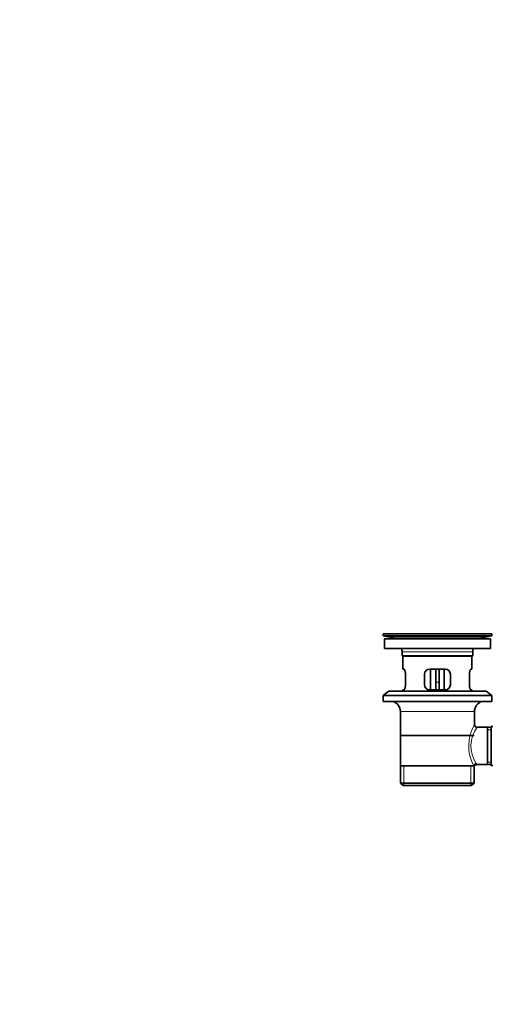
# Model space of a CAD drawing. Units: millimetres. Extents: x 0 to 1617, y 0 to 2154.
# Drawn here: x 0 to 274, y 1013 to 1583 of the extents above; entities that cross this region are included whole.
import ezdxf
from ezdxf import colors
from ezdxf.entities.mleader import LeaderData, LeaderLine
from ezdxf.math import Vec2, Vec3

# ---------------------------------------------------------------- set-up
doc = ezdxf.new("R2010")
doc.units = ezdxf.units.MM
doc.layers.add('DV2_Défaut', color=7, linetype='Continuous')
doc.layers.add('Défaut', color=7, linetype='Continuous')

# ---------------------------------------------------------------- blocks, each defined once
blk = doc.blocks.new('_DOT')
at = {"color": 0}
blk.add_line((0, 0), (-1, 0), dxfattribs=at)
at = {"color": 0, "const_width": 0.333}
blk.add_lwpolyline([(-0.1665, 0, 1), (0.1665, 0, 1)], format="xyb", close=True, dxfattribs=at)
blk = doc.blocks.new('SE1')
at = {"layer": 'DV2_Défaut', "color": 7, "linetype": 'Continuous', "lineweight": 35}
for p, q in [((273.85, 1227.37), (210.85, 1227.37)), ((210.85, 1227.37), (210.85, 1226.17)), ((243.97, 1227.4), (243.97, 1227.4)), ((244.97, 1227.37), (244.97, 1227.38)), ((273.85, 1226.17), (273.85, 1227.37)), ((273.85, 1226.17), (210.85, 1226.17)), ((210.85, 1226.17), (214.74, 1225.44)), ((273.1, 1224.37), (211.6, 1224.37)), ((211.6, 1224.37), (211.6, 1218.87)), ((269.96, 1225.44), (273.85, 1226.17)), ((273.1, 1218.87), (273.1, 1224.37)), ((273.1, 1218.87), (211.6, 1218.87)), ((221.85, 1216.87), (221.85, 1214.67)), ((262.85, 1214.67), (262.85, 1216.87)), ((221.85, 1214.67), (262.85, 1214.67)), ((221.85, 1214.67), (222.15, 1214.37)), ((262.55, 1214.37), (222.15, 1214.37)), ((222.35, 1214.37), (222.35, 1206.87)), ((262.35, 1206.87), (262.35, 1214.37)), ((262.55, 1214.37), (262.85, 1214.67)), ((222.86, 1206.87), (222.35, 1206.87)), ((246.85, 1206.87), (237.85, 1206.87)), ((238.35, 1206.87), (238.35, 1194.87)), ((241.35, 1206.87), (241.35, 1199.37)), ((243.35, 1206.87), (243.35, 1199.37)), ((246.35, 1194.87), (246.35, 1206.87)), ((261.84, 1206.87), (262.35, 1206.87)), ((223.81, 1197.87), (223.81, 1203.87)), ((234.85, 1203.87), (234.85, 1197.87)), ((241.35, 1194.87), (241.35, 1199.37)), ((243.35, 1199.37), (243.35, 1194.87)), ((249.85, 1197.87), (249.85, 1203.87)), ((260.89, 1203.87), (260.89, 1197.87)), ((214.1, 1194.17), (210.85, 1191.67)), ((270.6, 1194.17), (214.1, 1194.17)), ((222.86, 1194.87), (222.35, 1194.87)), ((222.35, 1194.87), (222.35, 1194.17)), ((237.85, 1194.87), (246.85, 1194.87)), ((261.84, 1194.87), (262.35, 1194.87)), ((262.35, 1194.17), (262.35, 1194.87)), ((273.85, 1191.67), (270.6, 1194.17)), ((273.85, 1191.67), (210.85, 1191.67)), ((210.85, 1191.67), (210.85, 1188.17)), ((273.85, 1188.17), (210.85, 1188.17)), ((273.85, 1188.17), (273.85, 1191.67)), ((220.85, 1182.37), (220.85, 1150.87)), ((263.85, 1174.69), (263.85, 1182.37)), ((271.35, 1173.22), (265.33, 1173.22)), ((273.55, 1173.22), (271.35, 1173.22)), ((271.35, 1173.22), (271.35, 1151.52)), ((273.55, 1173.62), (273.55, 1151.12)), ((274.55, 1173.62), (273.55, 1173.62)), ((221, 1168.37), (263.7, 1168.37)), ((220.85, 1150.87), (263.43, 1150.87)), ((221, 1150.87), (221, 1140.87)), ((263.85, 1150.87), (263.43, 1150.87)), ((263.7, 1140.87), (263.7, 1150.87)), ((265.09, 1151.52), (271.35, 1151.52)), ((271.35, 1151.52), (273.55, 1151.52)), ((273.55, 1151.12), (274.55, 1151.12)), ((221, 1140.87), (263.7, 1140.87)), ((221, 1140.87), (222.5, 1139.37)), ((262.2, 1139.37), (222.5, 1139.37)), ((262.2, 1139.37), (263.7, 1140.87))]:
    blk.add_line(p, q, dxfattribs=at)
at = {"layer": 'DV2_Défaut', "color": 7, "linetype": 'Continuous', "lineweight": 18}
for p, q in [((269.96, 1225.44), (214.74, 1225.44)), ((262.85, 1216.87), (221.85, 1216.87)), ((241.35, 1199.37), (243.35, 1199.37)), ((263.85, 1182.37), (220.85, 1182.37)), ((273.55, 1171.69), (271.35, 1171.69)), ((273.55, 1153.05), (271.35, 1153.05)), ((222.87, 1139.37), (222.87, 1150.87)), ((261.82, 1139.37), (261.82, 1150.87))]:
    blk.add_line(p, q, dxfattribs=at)
at = {"layer": 'DV2_Défaut', "color": 7, "linetype": 'Continuous', "lineweight": 35}
for centre, radius, start, end in [((242.35, 1151.01), 76.41, 88.7818, 91.7817), ((213.13, 1216.87), 8.72, 59.3385, 79.3603), ((271.57, 1216.87), 8.72, 100.6397, 120.6615), ((213.13, 1216.87), 8.72, 0, 13.2609), ((271.57, 1216.87), 8.72, 166.7391, 180), ((237.85, 1203.87), 3, 90, 180), ((246.85, 1203.87), 3, 0, 90), ((237.85, 1197.87), 3, 180, 270), ((246.85, 1197.87), 3, 270, 0), ((214.85, 1182.37), 6, 0, 75.1649), ((269.85, 1182.37), 6, 104.8351, 180), ((265.32, 1174.7), 1.47, 180.4279, 270.5348), ((265.04, 1150.09), 1.41, 87.9042, 148.4289)]:
    blk.add_arc(centre, radius, start, end, dxfattribs=at)
at = {"layer": 'DV2_Défaut', "color": 7, "linetype": 'Continuous', "lineweight": 18}
for centre, radius, start, end in [((284.7, 1162.43), 24.21, 149.4858, 208.5157), ((279.81, 1162.43), 18.04, 143.2818, 214.2848), ((263.95, 1151.64), 1.14, 353.9818, 33.2576)]:
    blk.add_arc(centre, radius, start, end, dxfattribs=at)
blk.add_ellipse((264.9, 1150.87), major_axis=(1.34, 0.68), ratio=0.915492, start_param=1.134078, end_param=2.633444, dxfattribs=at)
at = {"layer": 'DV2_Défaut', "color": 7, "linetype": 'Continuous', "lineweight": 35}
for points in [[(223.81, 1203.87), (223.81, 1204.07), (223.8, 1204.27), (223.77, 1204.66), (223.74, 1204.86), (223.68, 1205.22), (223.65, 1205.39), (223.56, 1205.72), (223.52, 1205.87), (223.42, 1206.14), (223.37, 1206.27), (223.27, 1206.48), (223.21, 1206.57), (223.11, 1206.72), (223.05, 1206.77), (222.95, 1206.85), (222.91, 1206.87), (222.86, 1206.87)], [(261.84, 1206.87), (261.79, 1206.87), (261.74, 1206.85), (261.64, 1206.78), (261.59, 1206.72), (261.48, 1206.57), (261.43, 1206.48), (261.33, 1206.27), (261.28, 1206.14), (261.18, 1205.87), (261.13, 1205.72), (261.05, 1205.4), (261.01, 1205.22), (260.95, 1204.86), (260.93, 1204.67), (260.9, 1204.27), (260.89, 1204.07), (260.89, 1203.87)], [(222.86, 1194.87), (222.91, 1194.87), (222.95, 1194.89), (223.05, 1194.96), (223.11, 1195.02), (223.21, 1195.17), (223.27, 1195.26), (223.37, 1195.47), (223.42, 1195.59), (223.52, 1195.87), (223.56, 1196.02), (223.65, 1196.34), (223.68, 1196.52), (223.74, 1196.88), (223.77, 1197.07), (223.8, 1197.46), (223.81, 1197.67), (223.81, 1197.87)], [(260.89, 1197.87), (260.89, 1197.67), (260.9, 1197.47), (260.93, 1197.08), (260.95, 1196.88), (261.01, 1196.52), (261.05, 1196.35), (261.13, 1196.02), (261.18, 1195.87), (261.27, 1195.6), (261.33, 1195.47), (261.43, 1195.26), (261.48, 1195.17), (261.59, 1195.02), (261.64, 1194.96), (261.74, 1194.89), (261.79, 1194.87), (261.84, 1194.87)]]:
    blk.add_open_spline(points, degree=3, knots=[0, 0, 0, 0, 0.125, 0.125, 0.25, 0.25, 0.375, 0.375, 0.5, 0.5, 0.625, 0.625, 0.75, 0.75, 0.875, 0.875, 1, 1, 1, 1], dxfattribs=at)

msp = doc.modelspace()

# ---------------------------------------------------------------- block references
at = {"layer": 'Défaut'}
msp.add_blockref('SE1', (0, 0), dxfattribs=at)

# ---------------------------------------------------------------- leaders
at = {"layer": 'Défaut', "color": 7, "linetype": 'Continuous', "lineweight": 18}
ml = msp.add_multileader_mtext('Standard', dxfattribs=at)
ml.set_content('{\\pxsm0.9;\\fSolid Edge ISO|b1||i0||c0|p34;\\W1.;12/12/2016\\P}', color=256)
ml.set_leader_properties()
ml.set_arrow_properties(name='DOT')
ml.build(insert=Vec2(0, 0))
ml.multileader.update_dxf_attribs({"leader_type": 0, "dogleg_length": 0, "arrow_head_size": 12})
ctx = ml.context
ctx.base_point, ctx.char_height, ctx.arrow_head_size, ctx.landing_gap_size = Vec3(1220.51, 2146.83), 12, 12, 4.2
notes = []
notes.append((ctx, [(0, (0, 0, 0), (0, 0), (1, 0), 1, [])]))
ctx.mtext.insert = Vec3(1222.51, 2152.95)
ml = msp.add_multileader_mtext('Standard', dxfattribs=at)
ml.set_content('{\\pxsm0.9;\\fArial|b1||i0||c0|p34;\\W1.;151M\\P}', color=256)
ml.set_leader_properties()
ml.set_arrow_properties(name='DOT')
ml.build(insert=Vec2(0, 0))
ml.multileader.update_dxf_attribs({"leader_type": 0, "dogleg_length": 0, "arrow_head_size": 12})
ctx = ml.context
ctx.base_point, ctx.char_height, ctx.arrow_head_size, ctx.landing_gap_size = Vec3(501.38, 2146.66), 12, 12, 4.2
notes.append((ctx, [(0, (0, 0, 0), (0, 0), (1, 0), 1, [])]))
ctx.mtext.insert = Vec3(503.38, 2152.76)
for ctx, leaders in notes:
    for number, flags, end, landing, length, lines in leaders:
        leader = LeaderData()
        leader.index, (leader.has_last_leader_line, leader.has_dogleg_vector, leader.attachment_direction) = number, flags
        leader.last_leader_point, leader.dogleg_vector, leader.dogleg_length = Vec3(end), Vec3(landing), length
        for number, points, colour, breaks in lines:
            line = LeaderLine()
            line.index, line.vertices, line.color, line.breaks = number, Vec3.list(points), colors.encode_raw_color(colour), breaks
            leader.lines.append(line)
        ctx.leaders.append(leader)

doc.saveas('drawing.dxf')
